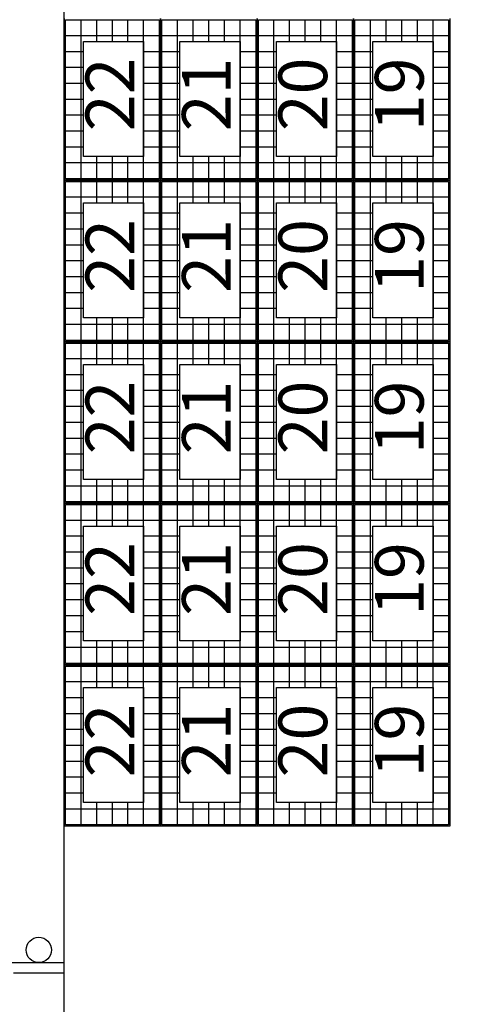
# Model space of a CAD drawing. Units: millimetres. Extents: x -11438 to -11018, y 978 to 1275.
# Drawn here: x -11251 to -11240, y 1200 to 1224 of the extents above; entities that cross this region are included whole.
import ezdxf

# ---------------------------------------------------------------- set-up
doc = ezdxf.new("R2010")
doc.units = ezdxf.units.MM
for name, color, linetype in [('LINEA VISTA', 5, 'Continuous'), ('LINEA VISTA @ 1', 5, 'Continuous'), ('TEXTO', 8, 'Continuous'), ('TEXTO @ 1', 8, 'Continuous')]:
    doc.layers.add(name, color=color, linetype=linetype)
doc.styles.add('ENRIC', font='times.ttf', dxfattribs={"height": 2.5})
doc.dimstyles.new('ENRIC', dxfattribs={"dimtxt": 3.5, "dimasz": 2.5, "dimexe": 1.25, "dimexo": 0.625, "dimtad": 2, "dimtoh": 1, "dimtxsty": 'ENRIC', "dimcen": 2.5, "dimclrd": 256, "dimclre": 256, "dimclrt": 256, "dimadec": 0, "dimazin": 0, "dimtfac": 1, "dimtmove": 0, "dimatfit": 3, "dimfxl": 0, "dimlwd": -1, "dimlwe": -1, "dimarcsym": 0})

# ---------------------------------------------------------------- blocks, each defined once
blk = doc.blocks.new('*D33')
at = {"layer": 'Defpoints', "color": 0}
for p in [(-11088.017, 1246.721), (-11391.767, 1232.232), (-11088.017, 1199.86)]:
    blk.add_point(p, dxfattribs=at)
at = {"layer": 'TEXTO'}
for p, q in [((-11391.767, 1232.857), (-11391.767, 1247.971)), ((-11088.017, 1200.485), (-11088.017, 1247.971)), ((-11389.267, 1246.721), (-11090.517, 1246.721))]:
    blk.add_line(p, q, dxfattribs=at)
for points in [[(-11389.267, 1247.137), (-11389.267, 1246.304), (-11391.767, 1246.721)], [(-11090.517, 1247.137), (-11090.517, 1246.304), (-11088.017, 1246.721)]]:
    blk.add_solid(points, dxfattribs=at)
at = {"layer": 'TEXTO', "insert": (-11239.892, 1248.617), "char_height": 2.5, "attachment_point": 5, "style": 'ENRIC'}
blk.add_mtext('121500', dxfattribs=at)

msp = doc.modelspace()

# ---------------------------------------------------------------- linework, layer by layer
at = {"layer": 'LINEA VISTA'}
for p, q in [((-11250.017, 1136.86), (-11250.017, 1232.232)), ((-11250.017, 1136.86), (-11250.017, 1232.232)), ((-11250.017, 1223.058), (-11250.017, 1226.208)), ((-11250.017, 1223.058), (-11250.017, 1226.208)), ((-11250.017, 1223.058), (-11250.017, 1226.208)), ((-11250.017, 1223.058), (-11250.017, 1226.208)), ((-11250.017, 1223.058), (-11250.017, 1226.208)), ((-11250.017, 1222.774), (-11250.017, 1225.924)), ((-11250.017, 1220.28), (-11250.017, 1224.264)), ((-11250.017, 1224.264), (-11250.017, 1220.28)), ((-11249.985, 1224.231), (-11247.674, 1224.231)), ((-11249.985, 1220.312), (-11249.985, 1224.231)), ((-11249.6, 1220.312), (-11249.6, 1224.231)), ((-11249.214, 1223.701), (-11249.214, 1224.231)), ((-11248.829, 1223.701), (-11248.829, 1224.231)), ((-11248.444, 1223.701), (-11248.444, 1224.231)), ((-11248.059, 1220.312), (-11248.059, 1224.231)), ((-11247.674, 1224.231), (-11247.674, 1220.312)), ((-11247.641, 1220.28), (-11247.641, 1224.264)), ((-11247.641, 1224.264), (-11247.641, 1220.28)), ((-11247.641, 1224.264), (-11247.641, 1220.28)), ((-11247.609, 1224.231), (-11245.298, 1224.231)), ((-11247.609, 1220.312), (-11247.609, 1224.231)), ((-11247.224, 1220.312), (-11247.224, 1224.231)), ((-11246.838, 1223.701), (-11246.838, 1224.231)), ((-11246.453, 1223.701), (-11246.453, 1224.231)), ((-11246.068, 1223.701), (-11246.068, 1224.231)), ((-11245.683, 1220.312), (-11245.683, 1224.231)), ((-11245.298, 1224.231), (-11245.298, 1220.312)), ((-11245.265, 1220.28), (-11245.265, 1224.264)), ((-11245.265, 1224.264), (-11245.265, 1220.28)), ((-11245.265, 1224.264), (-11245.265, 1220.28)), ((-11245.233, 1224.231), (-11242.922, 1224.231)), ((-11245.233, 1220.312), (-11245.233, 1224.231)), ((-11244.848, 1220.312), (-11244.848, 1224.231)), ((-11244.462, 1223.701), (-11244.462, 1224.231)), ((-11244.077, 1223.701), (-11244.077, 1224.231)), ((-11243.692, 1223.701), (-11243.692, 1224.231)), ((-11243.307, 1220.312), (-11243.307, 1224.231)), ((-11242.922, 1224.231), (-11242.922, 1220.312)), ((-11242.889, 1220.28), (-11242.889, 1224.264)), ((-11242.889, 1224.264), (-11242.889, 1220.28)), ((-11242.889, 1224.264), (-11242.889, 1220.28)), ((-11242.857, 1224.231), (-11240.546, 1224.231)), ((-11242.857, 1220.312), (-11242.857, 1224.231)), ((-11242.472, 1220.312), (-11242.472, 1224.231)), ((-11242.086, 1223.701), (-11242.086, 1224.231)), ((-11241.701, 1223.701), (-11241.701, 1224.231)), ((-11241.316, 1223.701), (-11241.316, 1224.231)), ((-11240.931, 1220.312), (-11240.931, 1224.231)), ((-11240.546, 1224.231), (-11240.546, 1220.312)), ((-11240.513, 1224.264), (-11240.513, 1220.28)), ((-11247.674, 1223.84), (-11249.985, 1223.84)), ((-11245.298, 1223.84), (-11247.609, 1223.84)), ((-11242.922, 1223.84), (-11245.233, 1223.84)), ((-11240.546, 1223.84), (-11242.857, 1223.84)), ((-11249.54, 1223.448), (-11249.985, 1223.448)), ((-11247.674, 1223.448), (-11248.059, 1223.448)), ((-11247.164, 1223.448), (-11247.609, 1223.448)), ((-11245.298, 1223.448), (-11245.683, 1223.448)), ((-11244.788, 1223.448), (-11245.233, 1223.448)), ((-11242.922, 1223.448), (-11243.307, 1223.448)), ((-11242.412, 1223.448), (-11242.857, 1223.448)), ((-11240.546, 1223.448), (-11240.931, 1223.448)), ((-11250.017, 1219.908), (-11250.017, 1223.058)), ((-11250.017, 1219.908), (-11250.017, 1223.058)), ((-11250.017, 1219.908), (-11250.017, 1223.058)), ((-11250.017, 1219.908), (-11250.017, 1223.058)), ((-11250.017, 1219.908), (-11250.017, 1223.058)), ((-11249.54, 1223.056), (-11249.985, 1223.056)), ((-11247.674, 1223.056), (-11248.059, 1223.056)), ((-11247.164, 1223.056), (-11247.609, 1223.056)), ((-11245.298, 1223.056), (-11245.683, 1223.056)), ((-11244.788, 1223.056), (-11245.233, 1223.056)), ((-11242.922, 1223.056), (-11243.307, 1223.056)), ((-11242.412, 1223.056), (-11242.857, 1223.056)), ((-11240.546, 1223.056), (-11240.931, 1223.056)), ((-11250.017, 1219.624), (-11250.017, 1222.774)), ((-11249.54, 1222.664), (-11249.985, 1222.664)), ((-11247.674, 1222.664), (-11248.059, 1222.664)), ((-11247.164, 1222.664), (-11247.609, 1222.664)), ((-11245.298, 1222.664), (-11245.683, 1222.664)), ((-11244.788, 1222.664), (-11245.233, 1222.664)), ((-11242.922, 1222.664), (-11243.307, 1222.664)), ((-11242.412, 1222.664), (-11242.857, 1222.664)), ((-11240.546, 1222.664), (-11240.931, 1222.664)), ((-11249.54, 1222.272), (-11249.985, 1222.272)), ((-11247.674, 1222.272), (-11248.059, 1222.272)), ((-11247.164, 1222.272), (-11247.609, 1222.272)), ((-11245.298, 1222.272), (-11245.683, 1222.272)), ((-11244.788, 1222.272), (-11245.233, 1222.272)), ((-11242.922, 1222.272), (-11243.307, 1222.272)), ((-11242.412, 1222.272), (-11242.857, 1222.272)), ((-11240.546, 1222.272), (-11240.931, 1222.272)), ((-11249.54, 1221.88), (-11249.985, 1221.88)), ((-11247.674, 1221.88), (-11248.059, 1221.88)), ((-11247.164, 1221.88), (-11247.609, 1221.88)), ((-11245.298, 1221.88), (-11245.683, 1221.88)), ((-11244.788, 1221.88), (-11245.233, 1221.88)), ((-11242.922, 1221.88), (-11243.307, 1221.88)), ((-11242.412, 1221.88), (-11242.857, 1221.88)), ((-11240.546, 1221.88), (-11240.931, 1221.88)), ((-11249.54, 1221.488), (-11249.985, 1221.488)), ((-11247.674, 1221.488), (-11248.059, 1221.488)), ((-11247.164, 1221.488), (-11247.609, 1221.488)), ((-11245.298, 1221.488), (-11245.683, 1221.488)), ((-11244.788, 1221.488), (-11245.233, 1221.488)), ((-11242.922, 1221.488), (-11243.307, 1221.488)), ((-11242.412, 1221.488), (-11242.857, 1221.488)), ((-11240.546, 1221.488), (-11240.931, 1221.488)), ((-11249.54, 1221.096), (-11249.985, 1221.096)), ((-11247.674, 1221.096), (-11248.059, 1221.096)), ((-11247.164, 1221.096), (-11247.609, 1221.096)), ((-11245.298, 1221.096), (-11245.683, 1221.096)), ((-11244.788, 1221.096), (-11245.233, 1221.096)), ((-11242.922, 1221.096), (-11243.307, 1221.096)), ((-11242.412, 1221.096), (-11242.857, 1221.096)), ((-11240.546, 1221.096), (-11240.931, 1221.096)), ((-11249.214, 1220.312), (-11249.214, 1220.867)), ((-11248.829, 1220.312), (-11248.829, 1220.867)), ((-11248.444, 1220.312), (-11248.444, 1220.867)), ((-11246.838, 1220.312), (-11246.838, 1220.867)), ((-11246.453, 1220.312), (-11246.453, 1220.867)), ((-11246.068, 1220.312), (-11246.068, 1220.867)), ((-11244.462, 1220.312), (-11244.462, 1220.867)), ((-11244.077, 1220.312), (-11244.077, 1220.867)), ((-11243.692, 1220.312), (-11243.692, 1220.867)), ((-11242.086, 1220.312), (-11242.086, 1220.867)), ((-11241.701, 1220.312), (-11241.701, 1220.867)), ((-11241.316, 1220.312), (-11241.316, 1220.867)), ((-11247.674, 1220.704), (-11249.985, 1220.704)), ((-11245.298, 1220.704), (-11247.609, 1220.704)), ((-11242.922, 1220.704), (-11245.233, 1220.704)), ((-11240.546, 1220.704), (-11242.857, 1220.704)), ((-11250.017, 1220.28), (-11247.641, 1220.28)), ((-11250.017, 1216.296), (-11250.017, 1220.28)), ((-11247.641, 1220.28), (-11250.017, 1220.28)), ((-11250.017, 1220.28), (-11250.017, 1216.296)), ((-11247.641, 1220.28), (-11250.017, 1220.28)), ((-11247.674, 1220.312), (-11249.985, 1220.312)), ((-11247.641, 1220.28), (-11245.265, 1220.28)), ((-11247.641, 1216.296), (-11247.641, 1220.28)), ((-11245.265, 1220.28), (-11247.641, 1220.28)), ((-11247.641, 1220.28), (-11247.641, 1216.296)), ((-11245.265, 1220.28), (-11247.641, 1220.28)), ((-11247.641, 1220.28), (-11247.641, 1216.296)), ((-11245.298, 1220.312), (-11247.609, 1220.312)), ((-11245.265, 1220.28), (-11242.889, 1220.28)), ((-11245.265, 1216.296), (-11245.265, 1220.28)), ((-11242.889, 1220.28), (-11245.265, 1220.28)), ((-11245.265, 1220.28), (-11245.265, 1216.296)), ((-11242.889, 1220.28), (-11245.265, 1220.28)), ((-11245.265, 1220.28), (-11245.265, 1216.296)), ((-11242.922, 1220.312), (-11245.233, 1220.312)), ((-11242.889, 1220.28), (-11240.513, 1220.28)), ((-11242.889, 1216.296), (-11242.889, 1220.28)), ((-11240.513, 1220.28), (-11242.889, 1220.28)), ((-11242.889, 1220.28), (-11242.889, 1216.296)), ((-11240.513, 1220.28), (-11242.889, 1220.28)), ((-11242.889, 1220.28), (-11242.889, 1216.296)), ((-11240.546, 1220.312), (-11242.857, 1220.312)), ((-11240.513, 1220.28), (-11240.513, 1216.296)), ((-11249.985, 1220.247), (-11247.674, 1220.247)), ((-11249.985, 1216.328), (-11249.985, 1220.247)), ((-11249.6, 1216.328), (-11249.6, 1220.247)), ((-11249.214, 1219.717), (-11249.214, 1220.247)), ((-11248.829, 1219.717), (-11248.829, 1220.247)), ((-11248.444, 1219.717), (-11248.444, 1220.247)), ((-11248.059, 1216.328), (-11248.059, 1220.247)), ((-11247.674, 1220.247), (-11247.674, 1216.328)), ((-11247.609, 1220.247), (-11245.298, 1220.247)), ((-11247.609, 1216.328), (-11247.609, 1220.247)), ((-11247.224, 1216.328), (-11247.224, 1220.247)), ((-11246.838, 1219.717), (-11246.838, 1220.247)), ((-11246.453, 1219.717), (-11246.453, 1220.247)), ((-11246.068, 1219.717), (-11246.068, 1220.247)), ((-11245.683, 1216.328), (-11245.683, 1220.247)), ((-11245.298, 1220.247), (-11245.298, 1216.328)), ((-11245.233, 1220.247), (-11242.922, 1220.247)), ((-11245.233, 1216.328), (-11245.233, 1220.247)), ((-11244.848, 1216.328), (-11244.848, 1220.247)), ((-11244.462, 1219.717), (-11244.462, 1220.247)), ((-11244.077, 1219.717), (-11244.077, 1220.247)), ((-11243.692, 1219.717), (-11243.692, 1220.247)), ((-11243.307, 1216.328), (-11243.307, 1220.247)), ((-11242.922, 1220.247), (-11242.922, 1216.328)), ((-11242.857, 1220.247), (-11240.546, 1220.247)), ((-11242.857, 1216.328), (-11242.857, 1220.247)), ((-11242.472, 1216.328), (-11242.472, 1220.247)), ((-11242.086, 1219.717), (-11242.086, 1220.247)), ((-11241.701, 1219.717), (-11241.701, 1220.247)), ((-11241.316, 1219.717), (-11241.316, 1220.247)), ((-11240.931, 1216.328), (-11240.931, 1220.247)), ((-11240.546, 1220.247), (-11240.546, 1216.328)), ((-11250.017, 1216.758), (-11250.017, 1219.908)), ((-11250.017, 1216.758), (-11250.017, 1219.908)), ((-11250.017, 1216.758), (-11250.017, 1219.908)), ((-11250.017, 1216.758), (-11250.017, 1219.908)), ((-11250.017, 1216.758), (-11250.017, 1219.908)), ((-11247.674, 1219.856), (-11249.985, 1219.856)), ((-11245.298, 1219.856), (-11247.609, 1219.856)), ((-11242.922, 1219.856), (-11245.233, 1219.856)), ((-11240.546, 1219.856), (-11242.857, 1219.856)), ((-11250.017, 1216.474), (-11250.017, 1219.624)), ((-11249.54, 1219.464), (-11249.985, 1219.464)), ((-11247.674, 1219.464), (-11248.059, 1219.464)), ((-11247.164, 1219.464), (-11247.609, 1219.464)), ((-11245.298, 1219.464), (-11245.683, 1219.464)), ((-11244.788, 1219.464), (-11245.233, 1219.464)), ((-11242.922, 1219.464), (-11243.307, 1219.464)), ((-11242.412, 1219.464), (-11242.857, 1219.464)), ((-11240.546, 1219.464), (-11240.931, 1219.464)), ((-11249.54, 1219.072), (-11249.985, 1219.072)), ((-11247.674, 1219.072), (-11248.059, 1219.072)), ((-11247.164, 1219.072), (-11247.609, 1219.072)), ((-11245.298, 1219.072), (-11245.683, 1219.072)), ((-11244.788, 1219.072), (-11245.233, 1219.072)), ((-11242.922, 1219.072), (-11243.307, 1219.072)), ((-11242.412, 1219.072), (-11242.857, 1219.072)), ((-11240.546, 1219.072), (-11240.931, 1219.072)), ((-11249.54, 1218.68), (-11249.985, 1218.68)), ((-11247.674, 1218.68), (-11248.059, 1218.68)), ((-11247.164, 1218.68), (-11247.609, 1218.68)), ((-11245.298, 1218.68), (-11245.683, 1218.68)), ((-11244.788, 1218.68), (-11245.233, 1218.68)), ((-11242.922, 1218.68), (-11243.307, 1218.68)), ((-11242.412, 1218.68), (-11242.857, 1218.68)), ((-11240.546, 1218.68), (-11240.931, 1218.68)), ((-11249.54, 1218.288), (-11249.985, 1218.288)), ((-11247.674, 1218.288), (-11248.059, 1218.288)), ((-11247.164, 1218.288), (-11247.609, 1218.288)), ((-11245.298, 1218.288), (-11245.683, 1218.288)), ((-11244.788, 1218.288), (-11245.233, 1218.288)), ((-11242.922, 1218.288), (-11243.307, 1218.288)), ((-11242.412, 1218.288), (-11242.857, 1218.288)), ((-11240.546, 1218.288), (-11240.931, 1218.288)), ((-11249.54, 1217.896), (-11249.985, 1217.896)), ((-11247.674, 1217.896), (-11248.059, 1217.896)), ((-11247.164, 1217.896), (-11247.609, 1217.896)), ((-11245.298, 1217.896), (-11245.683, 1217.896)), ((-11244.788, 1217.896), (-11245.233, 1217.896)), ((-11242.922, 1217.896), (-11243.307, 1217.896)), ((-11242.412, 1217.896), (-11242.857, 1217.896)), ((-11240.546, 1217.896), (-11240.931, 1217.896)), ((-11249.54, 1217.504), (-11249.985, 1217.504)), ((-11247.674, 1217.504), (-11248.059, 1217.504)), ((-11247.164, 1217.504), (-11247.609, 1217.504)), ((-11245.298, 1217.504), (-11245.683, 1217.504)), ((-11244.788, 1217.504), (-11245.233, 1217.504)), ((-11242.922, 1217.504), (-11243.307, 1217.504)), ((-11242.412, 1217.504), (-11242.857, 1217.504)), ((-11240.546, 1217.504), (-11240.931, 1217.504)), ((-11249.54, 1217.112), (-11249.985, 1217.112)), ((-11247.674, 1217.112), (-11248.059, 1217.112)), ((-11247.164, 1217.112), (-11247.609, 1217.112)), ((-11245.298, 1217.112), (-11245.683, 1217.112)), ((-11244.788, 1217.112), (-11245.233, 1217.112)), ((-11242.922, 1217.112), (-11243.307, 1217.112)), ((-11242.412, 1217.112), (-11242.857, 1217.112)), ((-11240.546, 1217.112), (-11240.931, 1217.112)), ((-11249.214, 1216.328), (-11249.214, 1216.883)), ((-11248.829, 1216.328), (-11248.829, 1216.883)), ((-11248.444, 1216.328), (-11248.444, 1216.883)), ((-11246.838, 1216.328), (-11246.838, 1216.883)), ((-11246.453, 1216.328), (-11246.453, 1216.883)), ((-11246.068, 1216.328), (-11246.068, 1216.883)), ((-11244.462, 1216.328), (-11244.462, 1216.883)), ((-11244.077, 1216.328), (-11244.077, 1216.883)), ((-11243.692, 1216.328), (-11243.692, 1216.883)), ((-11242.086, 1216.328), (-11242.086, 1216.883)), ((-11241.701, 1216.328), (-11241.701, 1216.883)), ((-11241.316, 1216.328), (-11241.316, 1216.883)), ((-11250.017, 1213.608), (-11250.017, 1216.758)), ((-11250.017, 1213.608), (-11250.017, 1216.758)), ((-11250.017, 1213.608), (-11250.017, 1216.758)), ((-11250.017, 1213.608), (-11250.017, 1216.758)), ((-11250.017, 1213.608), (-11250.017, 1216.758)), ((-11247.674, 1216.72), (-11249.985, 1216.72)), ((-11245.298, 1216.72), (-11247.609, 1216.72)), ((-11242.922, 1216.72), (-11245.233, 1216.72)), ((-11240.546, 1216.72), (-11242.857, 1216.72)), ((-11250.017, 1213.324), (-11250.017, 1216.474)), ((-11250.017, 1216.296), (-11247.641, 1216.296)), ((-11250.017, 1212.312), (-11250.017, 1216.296)), ((-11247.641, 1216.296), (-11250.017, 1216.296)), ((-11250.017, 1216.296), (-11250.017, 1212.312)), ((-11247.641, 1216.296), (-11250.017, 1216.296)), ((-11247.674, 1216.328), (-11249.985, 1216.328)), ((-11249.985, 1216.263), (-11247.674, 1216.263)), ((-11249.985, 1212.344), (-11249.985, 1216.263)), ((-11249.6, 1212.344), (-11249.6, 1216.263)), ((-11249.214, 1215.733), (-11249.214, 1216.263)), ((-11248.829, 1215.733), (-11248.829, 1216.263)), ((-11248.444, 1215.733), (-11248.444, 1216.263)), ((-11248.059, 1212.344), (-11248.059, 1216.263)), ((-11247.674, 1216.263), (-11247.674, 1212.344)), ((-11247.641, 1216.296), (-11245.265, 1216.296)), ((-11247.641, 1212.312), (-11247.641, 1216.296)), ((-11245.265, 1216.296), (-11247.641, 1216.296)), ((-11247.641, 1216.296), (-11247.641, 1212.312)), ((-11245.265, 1216.296), (-11247.641, 1216.296)), ((-11247.641, 1216.296), (-11247.641, 1212.312)), ((-11245.298, 1216.328), (-11247.609, 1216.328)), ((-11247.609, 1216.263), (-11245.298, 1216.263)), ((-11247.609, 1212.344), (-11247.609, 1216.263)), ((-11247.224, 1212.344), (-11247.224, 1216.263)), ((-11246.838, 1215.733), (-11246.838, 1216.263)), ((-11246.453, 1215.733), (-11246.453, 1216.263)), ((-11246.068, 1215.733), (-11246.068, 1216.263)), ((-11245.683, 1212.344), (-11245.683, 1216.263)), ((-11245.298, 1216.263), (-11245.298, 1212.344)), ((-11245.265, 1216.296), (-11242.889, 1216.296)), ((-11245.265, 1212.312), (-11245.265, 1216.296)), ((-11242.889, 1216.296), (-11245.265, 1216.296)), ((-11245.265, 1216.296), (-11245.265, 1212.312)), ((-11242.889, 1216.296), (-11245.265, 1216.296)), ((-11245.265, 1216.296), (-11245.265, 1212.312)), ((-11242.922, 1216.328), (-11245.233, 1216.328)), ((-11245.233, 1216.263), (-11242.922, 1216.263)), ((-11245.233, 1212.344), (-11245.233, 1216.263)), ((-11244.848, 1212.344), (-11244.848, 1216.263)), ((-11244.462, 1215.733), (-11244.462, 1216.263)), ((-11244.077, 1215.733), (-11244.077, 1216.263)), ((-11243.692, 1215.733), (-11243.692, 1216.263)), ((-11243.307, 1212.344), (-11243.307, 1216.263)), ((-11242.922, 1216.263), (-11242.922, 1212.344)), ((-11242.889, 1216.296), (-11240.513, 1216.296)), ((-11242.889, 1212.312), (-11242.889, 1216.296)), ((-11240.513, 1216.296), (-11242.889, 1216.296)), ((-11242.889, 1216.296), (-11242.889, 1212.312)), ((-11240.513, 1216.296), (-11242.889, 1216.296)), ((-11242.889, 1216.296), (-11242.889, 1212.312)), ((-11240.546, 1216.328), (-11242.857, 1216.328)), ((-11242.857, 1216.263), (-11240.546, 1216.263)), ((-11242.857, 1212.344), (-11242.857, 1216.263)), ((-11242.472, 1212.344), (-11242.472, 1216.263)), ((-11242.086, 1215.733), (-11242.086, 1216.263)), ((-11241.701, 1215.733), (-11241.701, 1216.263)), ((-11241.316, 1215.733), (-11241.316, 1216.263)), ((-11240.931, 1212.344), (-11240.931, 1216.263)), ((-11240.546, 1216.263), (-11240.546, 1212.344)), ((-11240.513, 1216.296), (-11240.513, 1212.312)), ((-11247.674, 1215.872), (-11249.985, 1215.872)), ((-11245.298, 1215.872), (-11247.609, 1215.872)), ((-11242.922, 1215.872), (-11245.233, 1215.872)), ((-11240.546, 1215.872), (-11242.857, 1215.872)), ((-11249.54, 1215.48), (-11249.985, 1215.48)), ((-11247.674, 1215.48), (-11248.059, 1215.48)), ((-11247.164, 1215.48), (-11247.609, 1215.48)), ((-11245.298, 1215.48), (-11245.683, 1215.48)), ((-11244.788, 1215.48), (-11245.233, 1215.48)), ((-11242.922, 1215.48), (-11243.307, 1215.48)), ((-11242.412, 1215.48), (-11242.857, 1215.48)), ((-11240.546, 1215.48), (-11240.931, 1215.48)), ((-11249.54, 1215.088), (-11249.985, 1215.088)), ((-11247.674, 1215.088), (-11248.059, 1215.088)), ((-11247.164, 1215.088), (-11247.609, 1215.088)), ((-11245.298, 1215.088), (-11245.683, 1215.088)), ((-11244.788, 1215.088), (-11245.233, 1215.088)), ((-11242.922, 1215.088), (-11243.307, 1215.088)), ((-11242.412, 1215.088), (-11242.857, 1215.088)), ((-11240.546, 1215.088), (-11240.931, 1215.088)), ((-11249.54, 1214.696), (-11249.985, 1214.696)), ((-11247.674, 1214.696), (-11248.059, 1214.696)), ((-11247.164, 1214.696), (-11247.609, 1214.696)), ((-11245.298, 1214.696), (-11245.683, 1214.696)), ((-11244.788, 1214.696), (-11245.233, 1214.696)), ((-11242.922, 1214.696), (-11243.307, 1214.696)), ((-11242.412, 1214.696), (-11242.857, 1214.696)), ((-11240.546, 1214.696), (-11240.931, 1214.696)), ((-11249.54, 1214.304), (-11249.985, 1214.304)), ((-11247.674, 1214.304), (-11248.059, 1214.304)), ((-11247.164, 1214.304), (-11247.609, 1214.304)), ((-11245.298, 1214.304), (-11245.683, 1214.304)), ((-11244.788, 1214.304), (-11245.233, 1214.304)), ((-11242.922, 1214.304), (-11243.307, 1214.304)), ((-11242.412, 1214.304), (-11242.857, 1214.304)), ((-11240.546, 1214.304), (-11240.931, 1214.304)), ((-11249.54, 1213.912), (-11249.985, 1213.912)), ((-11247.674, 1213.912), (-11248.059, 1213.912)), ((-11247.164, 1213.912), (-11247.609, 1213.912)), ((-11245.298, 1213.912), (-11245.683, 1213.912)), ((-11244.788, 1213.912), (-11245.233, 1213.912)), ((-11242.922, 1213.912), (-11243.307, 1213.912)), ((-11242.412, 1213.912), (-11242.857, 1213.912)), ((-11240.546, 1213.912), (-11240.931, 1213.912)), ((-11250.017, 1210.458), (-11250.017, 1213.608)), ((-11250.017, 1210.458), (-11250.017, 1213.608)), ((-11250.017, 1210.458), (-11250.017, 1213.608)), ((-11250.017, 1210.458), (-11250.017, 1213.608)), ((-11250.017, 1210.458), (-11250.017, 1213.608)), ((-11249.54, 1213.52), (-11249.985, 1213.52)), ((-11247.674, 1213.52), (-11248.059, 1213.52)), ((-11247.164, 1213.52), (-11247.609, 1213.52)), ((-11245.298, 1213.52), (-11245.683, 1213.52)), ((-11244.788, 1213.52), (-11245.233, 1213.52)), ((-11242.922, 1213.52), (-11243.307, 1213.52)), ((-11242.412, 1213.52), (-11242.857, 1213.52)), ((-11240.546, 1213.52), (-11240.931, 1213.52)), ((-11250.017, 1210.174), (-11250.017, 1213.324)), ((-11249.54, 1213.128), (-11249.985, 1213.128)), ((-11247.674, 1213.128), (-11248.059, 1213.128)), ((-11247.164, 1213.128), (-11247.609, 1213.128)), ((-11245.298, 1213.128), (-11245.683, 1213.128)), ((-11244.788, 1213.128), (-11245.233, 1213.128)), ((-11242.922, 1213.128), (-11243.307, 1213.128)), ((-11242.412, 1213.128), (-11242.857, 1213.128)), ((-11240.546, 1213.128), (-11240.931, 1213.128)), ((-11247.674, 1212.736), (-11249.985, 1212.736)), ((-11249.214, 1212.344), (-11249.214, 1212.899)), ((-11248.829, 1212.344), (-11248.829, 1212.899)), ((-11248.444, 1212.344), (-11248.444, 1212.899)), ((-11245.298, 1212.736), (-11247.609, 1212.736)), ((-11246.838, 1212.344), (-11246.838, 1212.899)), ((-11246.453, 1212.344), (-11246.453, 1212.899)), ((-11246.068, 1212.344), (-11246.068, 1212.899)), ((-11242.922, 1212.736), (-11245.233, 1212.736)), ((-11244.462, 1212.344), (-11244.462, 1212.899)), ((-11244.077, 1212.344), (-11244.077, 1212.899)), ((-11243.692, 1212.344), (-11243.692, 1212.899)), ((-11240.546, 1212.736), (-11242.857, 1212.736)), ((-11242.086, 1212.344), (-11242.086, 1212.899)), ((-11241.701, 1212.344), (-11241.701, 1212.899)), ((-11241.316, 1212.344), (-11241.316, 1212.899)), ((-11250.017, 1212.312), (-11247.641, 1212.312)), ((-11250.017, 1208.328), (-11250.017, 1212.312)), ((-11247.641, 1212.312), (-11250.017, 1212.312)), ((-11250.017, 1212.312), (-11250.017, 1208.328)), ((-11247.641, 1212.312), (-11250.017, 1212.312)), ((-11247.674, 1212.344), (-11249.985, 1212.344)), ((-11249.985, 1212.279), (-11247.674, 1212.279)), ((-11249.985, 1208.36), (-11249.985, 1212.279)), ((-11249.6, 1208.36), (-11249.6, 1212.279)), ((-11249.214, 1211.749), (-11249.214, 1212.279)), ((-11248.829, 1211.749), (-11248.829, 1212.279)), ((-11248.444, 1211.749), (-11248.444, 1212.279)), ((-11248.059, 1208.36), (-11248.059, 1212.279)), ((-11247.674, 1212.279), (-11247.674, 1208.36)), ((-11247.641, 1212.312), (-11245.265, 1212.312)), ((-11247.641, 1208.328), (-11247.641, 1212.312)), ((-11245.265, 1212.312), (-11247.641, 1212.312)), ((-11247.641, 1212.312), (-11247.641, 1208.328)), ((-11245.265, 1212.312), (-11247.641, 1212.312)), ((-11247.641, 1212.312), (-11247.641, 1208.328)), ((-11245.298, 1212.344), (-11247.609, 1212.344)), ((-11247.609, 1212.279), (-11245.298, 1212.279)), ((-11247.609, 1208.36), (-11247.609, 1212.279)), ((-11247.224, 1208.36), (-11247.224, 1212.279)), ((-11246.838, 1211.749), (-11246.838, 1212.279)), ((-11246.453, 1211.749), (-11246.453, 1212.279)), ((-11246.068, 1211.749), (-11246.068, 1212.279)), ((-11245.683, 1208.36), (-11245.683, 1212.279)), ((-11245.298, 1212.279), (-11245.298, 1208.36)), ((-11245.265, 1212.312), (-11242.889, 1212.312)), ((-11245.265, 1208.328), (-11245.265, 1212.312)), ((-11242.889, 1212.312), (-11245.265, 1212.312)), ((-11245.265, 1212.312), (-11245.265, 1208.328)), ((-11242.889, 1212.312), (-11245.265, 1212.312)), ((-11245.265, 1212.312), (-11245.265, 1208.328)), ((-11242.922, 1212.344), (-11245.233, 1212.344)), ((-11245.233, 1212.279), (-11242.922, 1212.279)), ((-11245.233, 1208.36), (-11245.233, 1212.279)), ((-11244.848, 1208.36), (-11244.848, 1212.279)), ((-11244.462, 1211.749), (-11244.462, 1212.279)), ((-11244.077, 1211.749), (-11244.077, 1212.279)), ((-11243.692, 1211.749), (-11243.692, 1212.279)), ((-11243.307, 1208.36), (-11243.307, 1212.279)), ((-11242.922, 1212.279), (-11242.922, 1208.36)), ((-11242.889, 1212.312), (-11240.513, 1212.312)), ((-11242.889, 1208.328), (-11242.889, 1212.312)), ((-11240.513, 1212.312), (-11242.889, 1212.312)), ((-11242.889, 1212.312), (-11242.889, 1208.328)), ((-11240.513, 1212.312), (-11242.889, 1212.312)), ((-11242.889, 1212.312), (-11242.889, 1208.328)), ((-11240.546, 1212.344), (-11242.857, 1212.344)), ((-11242.857, 1212.279), (-11240.546, 1212.279)), ((-11242.857, 1208.36), (-11242.857, 1212.279)), ((-11242.472, 1208.36), (-11242.472, 1212.279)), ((-11242.086, 1211.749), (-11242.086, 1212.279)), ((-11241.701, 1211.749), (-11241.701, 1212.279)), ((-11241.316, 1211.749), (-11241.316, 1212.279)), ((-11240.931, 1208.36), (-11240.931, 1212.279)), ((-11240.546, 1212.279), (-11240.546, 1208.36)), ((-11240.513, 1212.312), (-11240.513, 1208.328)), ((-11247.674, 1211.888), (-11249.985, 1211.888)), ((-11245.298, 1211.888), (-11247.609, 1211.888)), ((-11242.922, 1211.888), (-11245.233, 1211.888)), ((-11240.546, 1211.888), (-11242.857, 1211.888)), ((-11249.54, 1211.496), (-11249.985, 1211.496)), ((-11247.674, 1211.496), (-11248.059, 1211.496)), ((-11247.164, 1211.496), (-11247.609, 1211.496)), ((-11245.298, 1211.496), (-11245.683, 1211.496)), ((-11244.788, 1211.496), (-11245.233, 1211.496)), ((-11242.922, 1211.496), (-11243.307, 1211.496)), ((-11242.412, 1211.496), (-11242.857, 1211.496)), ((-11240.546, 1211.496), (-11240.931, 1211.496)), ((-11249.54, 1211.104), (-11249.985, 1211.104)), ((-11247.674, 1211.104), (-11248.059, 1211.104)), ((-11247.164, 1211.104), (-11247.609, 1211.104)), ((-11245.298, 1211.104), (-11245.683, 1211.104)), ((-11244.788, 1211.104), (-11245.233, 1211.104)), ((-11242.922, 1211.104), (-11243.307, 1211.104)), ((-11242.412, 1211.104), (-11242.857, 1211.104)), ((-11240.546, 1211.104), (-11240.931, 1211.104)), ((-11249.54, 1210.712), (-11249.985, 1210.712)), ((-11247.674, 1210.712), (-11248.059, 1210.712)), ((-11247.164, 1210.712), (-11247.609, 1210.712)), ((-11245.298, 1210.712), (-11245.683, 1210.712)), ((-11244.788, 1210.712), (-11245.233, 1210.712)), ((-11242.922, 1210.712), (-11243.307, 1210.712)), ((-11242.412, 1210.712), (-11242.857, 1210.712)), ((-11240.546, 1210.712), (-11240.931, 1210.712)), ((-11250.017, 1207.308), (-11250.017, 1210.458)), ((-11250.017, 1207.308), (-11250.017, 1210.458)), ((-11250.017, 1207.308), (-11250.017, 1210.458)), ((-11250.017, 1207.308), (-11250.017, 1210.458)), ((-11250.017, 1207.308), (-11250.017, 1210.458)), ((-11249.54, 1210.32), (-11249.985, 1210.32)), ((-11247.674, 1210.32), (-11248.059, 1210.32)), ((-11247.164, 1210.32), (-11247.609, 1210.32)), ((-11245.298, 1210.32), (-11245.683, 1210.32)), ((-11244.788, 1210.32), (-11245.233, 1210.32)), ((-11242.922, 1210.32), (-11243.307, 1210.32)), ((-11242.412, 1210.32), (-11242.857, 1210.32)), ((-11240.546, 1210.32), (-11240.931, 1210.32)), ((-11250.017, 1207.024), (-11250.017, 1210.174)), ((-11249.54, 1209.928), (-11249.985, 1209.928)), ((-11247.674, 1209.928), (-11248.059, 1209.928)), ((-11247.164, 1209.928), (-11247.609, 1209.928)), ((-11245.298, 1209.928), (-11245.683, 1209.928)), ((-11244.788, 1209.928), (-11245.233, 1209.928)), ((-11242.922, 1209.928), (-11243.307, 1209.928)), ((-11242.412, 1209.928), (-11242.857, 1209.928)), ((-11240.546, 1209.928), (-11240.931, 1209.928)), ((-11249.54, 1209.536), (-11249.985, 1209.536)), ((-11247.674, 1209.536), (-11248.059, 1209.536)), ((-11247.164, 1209.536), (-11247.609, 1209.536)), ((-11245.298, 1209.536), (-11245.683, 1209.536)), ((-11244.788, 1209.536), (-11245.233, 1209.536)), ((-11242.922, 1209.536), (-11243.307, 1209.536)), ((-11242.412, 1209.536), (-11242.857, 1209.536)), ((-11240.546, 1209.536), (-11240.931, 1209.536)), ((-11249.54, 1209.144), (-11249.985, 1209.144)), ((-11247.674, 1209.144), (-11248.059, 1209.144)), ((-11247.164, 1209.144), (-11247.609, 1209.144)), ((-11245.298, 1209.144), (-11245.683, 1209.144)), ((-11244.788, 1209.144), (-11245.233, 1209.144)), ((-11242.922, 1209.144), (-11243.307, 1209.144)), ((-11242.412, 1209.144), (-11242.857, 1209.144)), ((-11240.546, 1209.144), (-11240.931, 1209.144)), ((-11249.214, 1208.36), (-11249.214, 1208.915)), ((-11248.829, 1208.36), (-11248.829, 1208.915)), ((-11248.444, 1208.36), (-11248.444, 1208.915)), ((-11246.838, 1208.36), (-11246.838, 1208.915)), ((-11246.453, 1208.36), (-11246.453, 1208.915)), ((-11246.068, 1208.36), (-11246.068, 1208.915)), ((-11244.462, 1208.36), (-11244.462, 1208.915)), ((-11244.077, 1208.36), (-11244.077, 1208.915)), ((-11243.692, 1208.36), (-11243.692, 1208.915)), ((-11242.086, 1208.36), (-11242.086, 1208.915)), ((-11241.701, 1208.36), (-11241.701, 1208.915)), ((-11241.316, 1208.36), (-11241.316, 1208.915)), ((-11247.674, 1208.752), (-11249.985, 1208.752)), ((-11245.298, 1208.752), (-11247.609, 1208.752)), ((-11242.922, 1208.752), (-11245.233, 1208.752)), ((-11240.546, 1208.752), (-11242.857, 1208.752)), ((-11247.674, 1208.36), (-11249.985, 1208.36)), ((-11245.298, 1208.36), (-11247.609, 1208.36)), ((-11242.922, 1208.36), (-11245.233, 1208.36)), ((-11240.546, 1208.36), (-11242.857, 1208.36)), ((-11250.017, 1208.328), (-11247.641, 1208.328)), ((-11250.017, 1204.344), (-11250.017, 1208.328)), ((-11247.641, 1208.328), (-11250.017, 1208.328)), ((-11250.017, 1208.328), (-11250.017, 1204.344)), ((-11247.641, 1208.328), (-11250.017, 1208.328)), ((-11249.985, 1208.295), (-11247.674, 1208.295)), ((-11249.985, 1204.376), (-11249.985, 1208.295)), ((-11249.6, 1204.376), (-11249.6, 1208.295)), ((-11249.214, 1207.765), (-11249.214, 1208.295)), ((-11248.829, 1207.765), (-11248.829, 1208.295)), ((-11248.444, 1207.765), (-11248.444, 1208.295)), ((-11248.059, 1204.376), (-11248.059, 1208.295)), ((-11247.674, 1208.295), (-11247.674, 1204.376)), ((-11247.641, 1208.328), (-11245.265, 1208.328)), ((-11247.641, 1204.344), (-11247.641, 1208.328)), ((-11245.265, 1208.328), (-11247.641, 1208.328)), ((-11247.641, 1208.328), (-11247.641, 1204.344)), ((-11245.265, 1208.328), (-11247.641, 1208.328)), ((-11247.641, 1208.328), (-11247.641, 1204.344)), ((-11247.609, 1208.295), (-11245.298, 1208.295)), ((-11247.609, 1204.376), (-11247.609, 1208.295)), ((-11247.224, 1204.376), (-11247.224, 1208.295)), ((-11246.838, 1207.765), (-11246.838, 1208.295)), ((-11246.453, 1207.765), (-11246.453, 1208.295)), ((-11246.068, 1207.765), (-11246.068, 1208.295)), ((-11245.683, 1204.376), (-11245.683, 1208.295)), ((-11245.298, 1208.295), (-11245.298, 1204.376)), ((-11245.265, 1208.328), (-11242.889, 1208.328)), ((-11245.265, 1204.344), (-11245.265, 1208.328)), ((-11242.889, 1208.328), (-11245.265, 1208.328)), ((-11245.265, 1208.328), (-11245.265, 1204.344)), ((-11242.889, 1208.328), (-11245.265, 1208.328)), ((-11245.265, 1208.328), (-11245.265, 1204.344)), ((-11245.233, 1208.295), (-11242.922, 1208.295)), ((-11245.233, 1204.376), (-11245.233, 1208.295)), ((-11244.848, 1204.376), (-11244.848, 1208.295)), ((-11244.462, 1207.765), (-11244.462, 1208.295)), ((-11244.077, 1207.765), (-11244.077, 1208.295)), ((-11243.692, 1207.765), (-11243.692, 1208.295)), ((-11243.307, 1204.376), (-11243.307, 1208.295)), ((-11242.922, 1208.295), (-11242.922, 1204.376)), ((-11242.889, 1208.328), (-11240.513, 1208.328)), ((-11242.889, 1204.344), (-11242.889, 1208.328)), ((-11240.513, 1208.328), (-11242.889, 1208.328)), ((-11242.889, 1208.328), (-11242.889, 1204.344)), ((-11240.513, 1208.328), (-11242.889, 1208.328)), ((-11242.889, 1208.328), (-11242.889, 1204.344)), ((-11242.857, 1208.295), (-11240.546, 1208.295)), ((-11242.857, 1204.376), (-11242.857, 1208.295)), ((-11242.472, 1204.376), (-11242.472, 1208.295)), ((-11242.086, 1207.765), (-11242.086, 1208.295)), ((-11241.701, 1207.765), (-11241.701, 1208.295)), ((-11241.316, 1207.765), (-11241.316, 1208.295)), ((-11240.931, 1204.376), (-11240.931, 1208.295)), ((-11240.546, 1208.295), (-11240.546, 1204.376)), ((-11240.513, 1208.328), (-11240.513, 1204.344)), ((-11247.674, 1207.904), (-11249.985, 1207.904)), ((-11245.298, 1207.904), (-11247.609, 1207.904)), ((-11242.922, 1207.904), (-11245.233, 1207.904)), ((-11240.546, 1207.904), (-11242.857, 1207.904)), ((-11249.54, 1207.512), (-11249.985, 1207.512)), ((-11247.674, 1207.512), (-11248.059, 1207.512)), ((-11247.164, 1207.512), (-11247.609, 1207.512)), ((-11245.298, 1207.512), (-11245.683, 1207.512)), ((-11244.788, 1207.512), (-11245.233, 1207.512)), ((-11242.922, 1207.512), (-11243.307, 1207.512)), ((-11242.412, 1207.512), (-11242.857, 1207.512)), ((-11240.546, 1207.512), (-11240.931, 1207.512)), ((-11250.017, 1203.874), (-11250.017, 1207.024)), ((-11249.54, 1207.12), (-11249.985, 1207.12)), ((-11247.674, 1207.12), (-11248.059, 1207.12)), ((-11247.164, 1207.12), (-11247.609, 1207.12)), ((-11245.298, 1207.12), (-11245.683, 1207.12)), ((-11244.788, 1207.12), (-11245.233, 1207.12)), ((-11242.922, 1207.12), (-11243.307, 1207.12)), ((-11242.412, 1207.12), (-11242.857, 1207.12)), ((-11240.546, 1207.12), (-11240.931, 1207.12)), ((-11249.54, 1206.728), (-11249.985, 1206.728)), ((-11247.674, 1206.728), (-11248.059, 1206.728)), ((-11247.164, 1206.728), (-11247.609, 1206.728)), ((-11245.298, 1206.728), (-11245.683, 1206.728)), ((-11244.788, 1206.728), (-11245.233, 1206.728)), ((-11242.922, 1206.728), (-11243.307, 1206.728)), ((-11242.412, 1206.728), (-11242.857, 1206.728)), ((-11240.546, 1206.728), (-11240.931, 1206.728)), ((-11249.54, 1206.336), (-11249.985, 1206.336)), ((-11247.674, 1206.336), (-11248.059, 1206.336)), ((-11247.164, 1206.336), (-11247.609, 1206.336)), ((-11245.298, 1206.336), (-11245.683, 1206.336)), ((-11244.788, 1206.336), (-11245.233, 1206.336)), ((-11242.922, 1206.336), (-11243.307, 1206.336)), ((-11242.412, 1206.336), (-11242.857, 1206.336)), ((-11240.546, 1206.336), (-11240.931, 1206.336)), ((-11249.54, 1205.944), (-11249.985, 1205.944)), ((-11247.674, 1205.944), (-11248.059, 1205.944)), ((-11247.164, 1205.944), (-11247.609, 1205.944)), ((-11245.298, 1205.944), (-11245.683, 1205.944)), ((-11244.788, 1205.944), (-11245.233, 1205.944)), ((-11242.922, 1205.944), (-11243.307, 1205.944)), ((-11242.412, 1205.944), (-11242.857, 1205.944)), ((-11240.546, 1205.944), (-11240.931, 1205.944)), ((-11249.54, 1205.552), (-11249.985, 1205.552)), ((-11247.674, 1205.552), (-11248.059, 1205.552)), ((-11247.164, 1205.552), (-11247.609, 1205.552)), ((-11245.298, 1205.552), (-11245.683, 1205.552)), ((-11244.788, 1205.552), (-11245.233, 1205.552)), ((-11242.922, 1205.552), (-11243.307, 1205.552)), ((-11242.412, 1205.552), (-11242.857, 1205.552)), ((-11240.546, 1205.552), (-11240.931, 1205.552)), ((-11249.54, 1205.16), (-11249.985, 1205.16)), ((-11247.674, 1205.16), (-11248.059, 1205.16)), ((-11247.164, 1205.16), (-11247.609, 1205.16)), ((-11245.298, 1205.16), (-11245.683, 1205.16)), ((-11244.788, 1205.16), (-11245.233, 1205.16)), ((-11242.922, 1205.16), (-11243.307, 1205.16)), ((-11242.412, 1205.16), (-11242.857, 1205.16)), ((-11240.546, 1205.16), (-11240.931, 1205.16)), ((-11247.674, 1204.768), (-11249.985, 1204.768)), ((-11249.214, 1204.376), (-11249.214, 1204.931)), ((-11248.829, 1204.376), (-11248.829, 1204.931)), ((-11248.444, 1204.376), (-11248.444, 1204.931)), ((-11245.298, 1204.768), (-11247.609, 1204.768)), ((-11246.838, 1204.376), (-11246.838, 1204.931)), ((-11246.453, 1204.376), (-11246.453, 1204.931)), ((-11246.068, 1204.376), (-11246.068, 1204.931)), ((-11242.922, 1204.768), (-11245.233, 1204.768)), ((-11244.462, 1204.376), (-11244.462, 1204.931)), ((-11244.077, 1204.376), (-11244.077, 1204.931)), ((-11243.692, 1204.376), (-11243.692, 1204.931)), ((-11240.546, 1204.768), (-11242.857, 1204.768)), ((-11242.086, 1204.376), (-11242.086, 1204.931)), ((-11241.701, 1204.376), (-11241.701, 1204.931)), ((-11241.316, 1204.376), (-11241.316, 1204.931)), ((-11247.641, 1204.344), (-11250.017, 1204.344)), ((-11247.674, 1204.376), (-11249.985, 1204.376)), ((-11245.265, 1204.344), (-11247.641, 1204.344)), ((-11245.298, 1204.376), (-11247.609, 1204.376)), ((-11242.889, 1204.344), (-11245.265, 1204.344)), ((-11242.922, 1204.376), (-11245.233, 1204.376)), ((-11240.513, 1204.344), (-11242.889, 1204.344)), ((-11240.546, 1204.376), (-11242.857, 1204.376)), ((-11250.017, 1200.724), (-11250.017, 1203.874)), ((-11391.767, 1200.982), (-11250.017, 1200.982)), ((-11251.267, 1200.732), (-11250.017, 1200.732)), ((-11250.017, 1197.574), (-11250.017, 1200.724))]:
    msp.add_line(p, q, dxfattribs=at)
for points in [[(-11249.54, 1223.701), (-11248.059, 1223.701), (-11248.059, 1220.867), (-11249.54, 1220.867)], [(-11247.164, 1223.701), (-11245.683, 1223.701), (-11245.683, 1220.867), (-11247.164, 1220.867)], [(-11244.788, 1223.701), (-11243.307, 1223.701), (-11243.307, 1220.867), (-11244.788, 1220.867)], [(-11242.412, 1223.701), (-11240.931, 1223.701), (-11240.931, 1220.867), (-11242.412, 1220.867)], [(-11249.54, 1219.717), (-11248.059, 1219.717), (-11248.059, 1216.883), (-11249.54, 1216.883)], [(-11247.164, 1219.717), (-11245.683, 1219.717), (-11245.683, 1216.883), (-11247.164, 1216.883)], [(-11244.788, 1219.717), (-11243.307, 1219.717), (-11243.307, 1216.883), (-11244.788, 1216.883)], [(-11242.412, 1219.717), (-11240.931, 1219.717), (-11240.931, 1216.883), (-11242.412, 1216.883)], [(-11249.54, 1215.733), (-11248.059, 1215.733), (-11248.059, 1212.899), (-11249.54, 1212.899)], [(-11247.164, 1215.733), (-11245.683, 1215.733), (-11245.683, 1212.899), (-11247.164, 1212.899)], [(-11244.788, 1215.733), (-11243.307, 1215.733), (-11243.307, 1212.899), (-11244.788, 1212.899)], [(-11242.412, 1215.733), (-11240.931, 1215.733), (-11240.931, 1212.899), (-11242.412, 1212.899)], [(-11249.54, 1211.749), (-11248.059, 1211.749), (-11248.059, 1208.915), (-11249.54, 1208.915)], [(-11247.164, 1211.749), (-11245.683, 1211.749), (-11245.683, 1208.915), (-11247.164, 1208.915)], [(-11244.788, 1211.749), (-11243.307, 1211.749), (-11243.307, 1208.915), (-11244.788, 1208.915)], [(-11242.412, 1211.749), (-11240.931, 1211.749), (-11240.931, 1208.915), (-11242.412, 1208.915)], [(-11249.54, 1207.765), (-11248.059, 1207.765), (-11248.059, 1204.931), (-11249.54, 1204.931)], [(-11247.164, 1207.765), (-11245.683, 1207.765), (-11245.683, 1204.931), (-11247.164, 1204.931)], [(-11244.788, 1207.765), (-11243.307, 1207.765), (-11243.307, 1204.931), (-11244.788, 1204.931)], [(-11242.412, 1207.765), (-11240.931, 1207.765), (-11240.931, 1204.931), (-11242.412, 1204.931)]]:
    msp.add_lwpolyline(points, close=True, dxfattribs=at)
msp.add_circle((-11250.642, 1201.294), 0.312, dxfattribs=at)

# ---------------------------------------------------------------- texts
at = {"layer": 'LINEA VISTA @ 1', "style": 'ENRIC'}
for s, p in [('22', (-11248.29, 1221.486)), ('21', (-11245.914, 1221.486)), ('20', (-11243.538, 1221.486)), ('19', (-11241.162, 1221.486)), ('22', (-11248.29, 1217.502)), ('21', (-11245.914, 1217.502)), ('20', (-11243.538, 1217.502)), ('19', (-11241.162, 1217.502)), ('22', (-11248.29, 1213.518)), ('21', (-11245.914, 1213.518)), ('20', (-11243.538, 1213.518)), ('19', (-11241.162, 1213.518)), ('22', (-11248.29, 1209.534)), ('20', (-11243.538, 1209.534)), ('21', (-11245.914, 1209.534)), ('19', (-11241.162, 1209.534)), ('22', (-11248.29, 1205.55)), ('21', (-11245.914, 1205.55)), ('20', (-11243.538, 1205.55)), ('19', (-11241.162, 1205.55))]:
    msp.add_text(s, height=1.2, rotation=90, dxfattribs=at).set_placement(p)

# ---------------------------------------------------------------- dimensions: what is measured, and where the dimension line sits
at = {"layer": 'TEXTO @ 1'}
dim = msp.add_linear_dim(base=(-11088.017, 1246.721), p1=(-11391.767, 1232.232), p2=(-11088.017, 1199.86), text='121500', dimstyle='ENRIC', override={"dimscale": 1, "dimtix": 0, "dimtofl": 1, "dimtmove": 0, "dimatfit": 3, "dimfxl": 1.8, "dimtfillclr": 256}, dxfattribs=at)
dim.commit()
dim.dimension.update_dxf_attribs({"geometry": '*D33', "text_midpoint": (-11239.892, 1248.617)})

doc.saveas('drawing.dxf')
